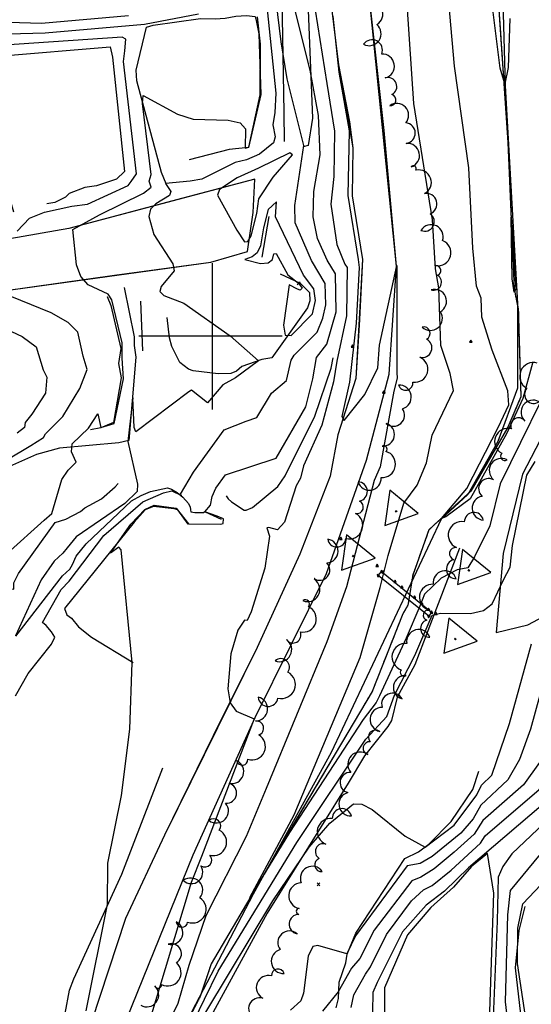
# Model space of a CAD drawing. Extents: x 515609 to 522409, y 855676 to 862481.
# Drawn here: x 516869 to 517218, y 859544 to 860216 of the extents above; entities that cross this region are included whole.
import ezdxf

# ---------------------------------------------------------------- set-up
doc = ezdxf.new("R2010")
doc.units = 0
doc.header["$MEASUREMENT"] = 0
doc.linetypes.add('18$0$HWASHES', pattern=[1, 0.6, -0.05, 0.05, -0.05, 0.05, -0.05, 0.05, -0.05, 0.05])
doc.layers.get('0').update_dxf_attribs({"linetype": 'CONTINUOUS'})
for name, color, linetype in [('18$0$BREAKLINES', 6, 'CONTINUOUS'), ('18$0$BRIDGE', 2, 'CONTINUOUS'), ('18$0$C4THAL', 4, 'CONTINUOUS'), ('18$0$CHECKPANELS', 1, 'CONTINUOUS'), ('18$0$GRIDLINES', 7, 'CONTINUOUS'), ('18$0$GRIDPOINTS', 1, 'CONTINUOUS'), ('18$0$INDCONT', 1, 'CONTINUOUS'), ('18$0$INTCONT', 7, 'CONTINUOUS'), ('18$0$PAVEDROADS', 5, 'CONTINUOUS'), ('18$0$POINTS', 2, 'CONTINUOUS'), ('18$0$TREES_PATTERNED', 3, 'CONTINUOUS'), ('18$0$WASHES', 4, 'CONTINUOUS')]:
    doc.layers.add(name, color=color, linetype=linetype)
picture_1 = doc.add_image_def('image1.tif', size_in_pixel=(5215, 5218))

# ---------------------------------------------------------------- blocks, each defined once
blk = doc.blocks.new('18$0$TRI')
at = {"color": 0}
for points in [[(-1, -0.667), (1, -0.667), (0, 1), (-1, -0.667)], [(-0.056, 0), (0.056, 0)], [(0, 0.056), (0, -0.056)]]:
    blk.add_lwpolyline(points, dxfattribs=at)
blk = doc.blocks.new('18$0$CROSS')
at = {"color": 0}
for points in [[(0, 1), (0, -1)], [(0.958, 0), (-1, 0)]]:
    blk.add_lwpolyline(points, dxfattribs=at)
blk = doc.blocks.new('18$0$X')
at = {"color": 0}
for points in [[(-1, 1), (1, -1)], [(1, 1), (-1, -1)]]:
    blk.add_lwpolyline(points, dxfattribs=at)

msp = doc.modelspace()

# ---------------------------------------------------------------- linework, layer by layer
at = {"layer": '18$0$BREAKLINES'}
for points in [[(516878.259, 859027.7195, 3708.1241), (516869.692, 859150.8305, 3706.9209), (516874.256, 859197.7995, 3705.7176), (516886.461, 859297.5625, 3703.3111), (516907.142, 859408.4415, 3701.5847), (516933.777, 859513.9905, 3700.5908), (516987.113, 859645.6265, 3697.0334), (517029.461, 859739.5075, 3695.9871), (517078.124, 859837.9845, 3694.7838), (517105.445, 859915.2855, 3693.476), (517121.071, 859974.1285, 3692.6389), (517126.133, 860047.9075, 3692.0111), (517117.631, 860140.6785, 3690.9125), (517107.203, 860235.3925, 3691.5403), (517109.035, 860364.5185, 3690.0755), (517124.9, 860491.6665, 3684.9486), (517143.623, 860587.4555, 3682.4898), (517164.862, 860676.2785, 3681.7051), (517202.493, 860791.9045, 3679.7172), (517230.315, 860879.1095, 3680.031), (517243.338, 860929.1725, 3680.7635), (517250.577, 860983.7395, 3682.6991)], [(517049.5985, 860133.0835, 3706.871), (517049.305263, 860152.861751, 3705.8246), (517047.848915, 860230.911248, 3701.8483), (517047.049381, 860236.160121, 3701.3251), (517045.156335, 860238.539011, 3700.9589), (517042.881937, 860239.77997, 3700.9589), (517042.628928, 860240.144762, 3700.1741), (517043.946629, 860241.873586, 3699.6509), (517045.662668, 860246.773634, 3699.5986), (517046.664778, 860253.663768, 3698.7092), (517047.466407, 860256.389839, 3697.5581), (517048.001787, 860259.642605, 3697.2442), (517052.270324, 860270.83325, 3697.6105), (517056.347796, 860288.226049, 3697.6105), (517071.336642, 860367.128142, 3694.1574)], [(517066.0845, 860258.2305, 3695.4654), (517065.452822, 860228.411911, 3697.5058), (517068.661823, 860149.088253, 3701.796), (517065.596334, 860130.294781, 3703.3656), (517062.206201, 860129.483261, 3704.1504)], [(517193.714789, 860256.661011, 3679.194), (517202.1476, 860132.429712, 3680.1357), (517206.410184, 860032.505388, 3679.7695), (517209.220058, 860018.599174, 3680.6065), (517210.978615, 859958.736046, 3683.4315), (517202.205335, 859937.994857, 3683.4315), (517176.855186, 859894.256676, 3683.5885), (517148.175975, 859867.783021, 3684.0593), (517137.081832, 859836.775783, 3684.2685), (517133.890099, 859816.353365, 3684.2685), (517130.33156, 859810.351896, 3684.5301), (517109.435219, 859757.354265, 3685.5241), (517058.09249, 859671.057493, 3687.5644), (516999.384993, 859571.154502, 3688.1922), (516992.218287, 859549.537682, 3688.506), (516953.667298, 859474.960949, 3688.506)], [(517081.126, 860227.9925, 3692.0635), (517086.394, 860185.5375, 3691.6449), (517094.012, 860146.5175, 3691.8542), (517096.129, 860128.7495, 3691.1741), (517095.768, 860095.9055, 3690.9648), (517102.733, 860052.5385, 3690.9125), (517100.858, 860011.5165, 3691.0695), (517098.15, 859971.1205, 3690.7033), (517085.858, 859932.6765, 3692.0635), (517080.772, 859904.4625, 3692.482), (517060.087, 859851.1585, 3693.6852), (517030.839, 859787.3925, 3694.8884), (517000.765, 859727.1235, 3696.5102), (516967.615, 859659.0655, 3697.5565), (516940.827, 859602.2975, 3698.132), (516917.745, 859531.5655, 3699.3352), (516900.27, 859468.8585, 3701.0616), (516889.829, 859411.8945, 3701.5324), (516872.565, 859335.7515, 3702.2648), (516861.216, 859269.3285, 3704.3574)], [(516968.6545, 860104.1735, 3707.865), (516965.422582, 860111.967471, 3709.2253), (516948.607541, 860174.452695, 3712.4691), (516948.209546, 860181.862005, 3712.3645), (516955.160889, 860211.171, 3712.8354), (516959.703651, 860212.475795, 3713.2016), (516992.215378, 860217.024912, 3714.248), (517002.189539, 860216.90566, 3713.4632), (517009.063522, 860217.283544, 3713.3062), (517016.248203, 860218.790876, 3713.5155), (517023.669623, 860219.2558, 3713.5155), (517029.378435, 860218.483386, 3713.4109), (517029.99699, 860216.935908, 3712.4168), (517032.062835, 860206.725886, 3712.4168), (517033.283567, 860165.192833, 3712.2599), (517024.818224, 860128.926818, 3712.1029), (517011.651046, 860127.560859, 3711.6843), (516984.463401, 860120.67134, 3710.3764)], [(516864.6815, 860084.9165, 3717.4395), (516859.081243, 860103.954317, 3718.5382), (516846.654342, 860180.054312, 3720.1078), (516846.730266, 860185.410625, 3720.2124), (516847.384556, 860188.057018, 3719.4276), (516847.917023, 860189.236727, 3719.2706), (516849.061402, 860190.62473, 3719.4799), (516853.985539, 860191.392634, 3719.6892), (516930.435997, 860197.822482, 3719.3753), (516931.979368, 860190.631281, 3719.3753), (516940.239834, 860112.573542, 3719.2706), (516934.821128, 860107.338557, 3719.166), (516921.187753, 860102.808335, 3719.166), (516913.121085, 860101.715797, 3718.7474), (516902.34615, 860097.556295, 3718.3289), (516899.91961, 860095.017894, 3717.7534), (516892.725055, 860091.369644, 3717.4395), (516887.215971, 860090.601242, 3717.2302)], [(516857.56, 860031.0735, 3715.5528), (516933.284, 860041.6905, 3710.269), (516999.252, 860050.7435, 3706.7116), (517024.234, 860058.0245, 3704.2005), (517028.138, 860084.6425, 3702.3695), (517029.262, 860107.3555, 3701.4278), (516980.181, 860094.2665, 3706.0838), (516902.144, 860073.6905, 3712.2047), (516830.503, 860061.1495, 3719.1102)], [(517034.2185, 860054.1345, 3709.0684), (517039.133027, 860081.744034, 3709.33)], [(517046.6555, 860042.7135, 3706.9233), (517060.21726, 860036.271323, 3709.6962), (517066.620584, 860029.934075, 3709.8532), (517066.833706, 860024.206449, 3710.4287), (517065.304231, 860019.48532, 3710.2717), (517040.812774, 859985.358723, 3707.2372), (517034.059273, 859984.177457, 3707.9174), (517020.328769, 859979.404282, 3708.4929), (517016.770834, 859976.166723, 3708.4929), (517012.865634, 859974.624281, 3708.5452), (517004.155268, 859974.381943, 3709.2253), (516987.090812, 859976.454027, 3708.6498), (516984.007834, 859977.63393, 3708.9114), (516978.081465, 859982.199426, 3709.2253), (516972.657926, 859993.070152, 3709.2777), (516971.020678, 859998.949119, 3708.9637), (516969.343357, 860012.863829, 3708.5975)], [(516939.9335, 860033.2695, 3709.6962), (516946.900691, 859999.522403, 3709.1207), (516946.819135, 859993.63542, 3708.4929), (516947.986935, 859985.661473, 3708.0743), (516943.236075, 859928.726572, 3707.865), (516936.406188, 859927.123143, 3708.9114), (516895.718425, 859923.521692, 3712.5738), (516880.017332, 859919.317747, 3713.6202), (516828.567103, 859896.374838, 3715.8699)], [(516928.3535, 860027.2195, 3712.2599), (516928.352965, 860027.219078, 3712.2599), (516930.846799, 860021.078785, 3712.5215), (516937.683934, 859991.662211, 3712.5738), (516936.125851, 859981.523038, 3712.8877), (516938.035524, 859971.713455, 3712.94), (516932.761913, 859941.186391, 3712.2075), (516924.017958, 859937.526058, 3711.9983), (516916.908049, 859936.138119, 3711.6843)], [(516951.1505, 860023.9515, 3708.3359), (516952.590257, 859990.033785, 3708.6498)], [(517272.225859, 860021.38912, 3692.6389), (517212.180647, 859905.725614, 3691.6449), (517198.959969, 859851.604384, 3690.9648), (517194.107354, 859797.717523, 3693.6852), (517215.821329, 859802.835611, 3694.9408), (517233.81323, 859812.503186, 3695.2023)], [(517009.5895, 859890.9975, 3698.1336), (517011.144446, 859889.004256, 3697.9767), (517013.41214, 859886.84469, 3697.8197), (517021.967452, 859881.234611, 3697.1396), (517022.215553, 859881.136552, 3697.1396), (517022.906262, 859881.133864, 3697.1919), (517023.336759, 859881.162309, 3697.1919), (517027.557031, 859883.094361, 3698.6568), (517045.02822, 859897.404435, 3697.9244), (517049.927603, 859904.705949, 3698.2383), (517070.260693, 859945.529227, 3698.4476), (517081.389925, 859978.181599, 3697.4535), (517082.742364, 859985.274189, 3696.9826)], [(516840.1825, 859870.3525, 3712.8354), (516842.889343, 859850.349789, 3712.4168), (516846.901741, 859840.31925, 3712.0506), (516852.855294, 859830.761599, 3711.8936), (516861.556292, 859827.719799, 3711.4751), (516864.552572, 859827.236143, 3711.0042), (516864.67417, 859827.32048, 3710.8996), (516864.690292, 859831.464731, 3710.8996), (516867.809349, 859837.91866, 3711.5274), (516892.817195, 859872.871642, 3711.789), (516900.08267, 859875.119353, 3711.2135), (516910.159969, 859880.271737, 3710.9519), (516913.217791, 859882.802253, 3711.0042), (516924.458449, 859889.036143, 3710.8996), (516933.836858, 859897.202049, 3710.7949), (516935.802751, 859899.398448, 3710.7949)], [(516865.93336, 859795.02121, 3707.9697), (516897.796132, 859836.241314, 3705.4583), (516902.788025, 859840.96867, 3705.8769), (516904.761994, 859844.120646, 3705.9292), (516907.121317, 859849.755001, 3705.9815), (516913.96307, 859858.300131, 3706.0339), (516945.062539, 859887.514587, 3707.7081), (516951.546133, 859891.31806, 3707.2372), (516957.880001, 859894.000179, 3706.5047), (516969.606761, 859896.514684, 3705.3537), (516972.245019, 859895.521585, 3704.2027), (516976.205825, 859893.316198, 3704.255), (516980.089811, 859890.098552, 3703.9934), (516984.035594, 859885.75318, 3703.5749), (516984.991011, 859883.187711, 3703.5225), (516985.335723, 859881.74295, 3703.5225), (516985.298462, 859881.537017, 3703.5225), (516985.477447, 859880.175411, 3703.5225), (516988.160169, 859879.721906, 3703.2609), (516994.184835, 859879.519735, 3701.5867), (516995.054646, 859880.213054, 3700.488), (516995.312062, 859880.166478, 3699.6509), (517006.259227, 859875.159388, 3700.2465)], [(516983.7565, 859871.6125, 3699.8602), (516976.584761, 859881.364402, 3699.8602), (516974.135668, 859882.22757, 3699.4416), (516960.089167, 859883.641936, 3699.494), (516954.39089, 859881.387137, 3699.7032), (516946.80361, 859872.923732, 3699.6509), (516899.122161, 859813.920373, 3700.5403), (516900.91658, 859809.762222, 3700.7496), (516903.91063, 859807.503132, 3701.0112), (516908.868694, 859801.406118, 3701.0635), (516917.746262, 859794.344708, 3700.9589), (516946.250303, 859777.038169, 3699.9648)], [(517168.967, 859855.1515, 3685.9949), (517150.508449, 859806.391183, 3692.6389), (517138.621542, 859775.527448, 3692.9528), (517126.507449, 859753.423898, 3693.2667), (517122.606572, 859737.542542, 3693.3713), (517120.168181, 859733.411742, 3693.8422), (517104.241838, 859713.274233, 3694.8361), (517093.034232, 859694.621813, 3695.4639), (517037.575253, 859605.880251, 3696.6148), (516995.247247, 859528.265672, 3699.0213), (516970.417834, 859458.063389, 3699.1783), (516967.641643, 859438.203731, 3699.2306), (516954.437928, 859373.074276, 3701.5324), (516955.980687, 859367.000026, 3702.5264), (516957.751137, 859364.18079, 3702.8403), (516964.024404, 859358.893036, 3705.5607), (516968.200889, 859357.88183, 3706.1361), (516975.321882, 859356.3961, 3708.6472), (517004.654924, 859340.458643, 3710.0597), (517005.846127, 859339.403009, 3712.8847), (517016.982955, 859329.263444, 3717.3315), (517019.882005, 859327.069286, 3719.4241), (517028.857932, 859318.208736, 3721.4644), (517038.038588, 859308.423271, 3723.6093)], [(516728.7795, 859481.3115, 3708.9114), (516728.780109, 859481.31154, 3708.9114), (516738.981078, 859478.62573, 3708.5975), (516753.360948, 859476.996855, 3708.5452), (516846.542424, 859461.880725, 3705.563), (516885.453185, 859461.831992, 3703.4702), (516887.826154, 859473.418786, 3703.4702), (516902.70148, 859553.19212, 3701.953), (516905.645719, 859561.060069, 3701.639), (516938.392453, 859632.49558, 3699.3893), (516966.484353, 859705.092341, 3698.7615)], [(517084.827221, 859541.083598, 3705.5084), (517086.504851, 859547.531873, 3705.0898), (517086.7877, 859558.698488, 3702.5787), (517091.517953, 859571.877792, 3702.1602), (517092.31252, 859577.853254, 3700.0153), (517098.354866, 859592.172021, 3699.806), (517131.821425, 859643.271703, 3697.975), (517140.970463, 859647.702965, 3696.2486), (517148.128352, 859652.941246, 3695.7255), (517163.302572, 859668.483217, 3694.1037), (517178.248228, 859690.340031, 3692.9005), (517182.211647, 859702.807506, 3692.6389)], [(517188.972703, 859511.481552, 3715.2389), (517192.519466, 859619.508787, 3714.2972), (517188.249651, 859646.731283, 3712.6232), (517177.222584, 859637.828543, 3712.3616), (517165.06167, 859623.601888, 3712.8847), (517149.465922, 859609.784335, 3713.5125), (517133.48941, 859590.985033, 3713.931), (517117.841767, 859554.794409, 3714.4542), (517117.928166, 859536.91533, 3714.2972)], [(517214.441053, 859507.206292, 3722.6676), (517207.260148, 859568.423111, 3723.5046), (517209.757728, 859593.968692, 3724.7602), (517213.910394, 859610.389285, 3724.7602)]]:
    msp.add_polyline3d(points, dxfattribs=at)
at = {"layer": '18$0$BRIDGE'}
msp.add_polyline3d([(517113.621, 859836.528, 0), (517115.867, 859839.247, 0), (517149.898, 859811.487, 0), (517148.08, 859808.761, 0), (517113.621, 859836.528, 0)], dxfattribs=at)
at = {"layer": '18$0$C4THAL'}
msp.add_polyline3d([(517438.604902, 861020.682667, 7772.3892), (517361.151957, 860893.726065, 7772.3892), (517311.533755, 860806.67013, 7772.3892), (517246.17023, 860718.788514, 7772.3892), (517236.488537, 860701.860946, 7772.3892), (517226.806944, 860680.096975, 7772.3892), (517180.819251, 860493.893938, 7772.3892), (517174.768268, 860438.274885, 7772.3892), (517183.239725, 860366.937336, 7772.3892), (517196.529246, 860303.033326, 7772.3892), (517200.159856, 860171.240269, 7772.3892), (517208.631213, 860022.519697, 7772.3892), (517208.631213, 859964.482388, 7772.3892), (517195.31901, 859928.20905, 7772.3892), (517174.745587, 859891.935766, 7772.3892), (517156.592537, 859875.008198, 7772.3892), (517081.33817, 859715.676192, 7772.3892), (517028.089257, 859618.947345, 7772.3892), (516967.579125, 859502.872729, 7772.3892), (516953.056685, 859469.017646, 7772.3892), (516924.011805, 859355.361284, 7772.3892), (516907.011085, 859261.278901, 7772.3892), (516908.221321, 859177.850294, 7772.3892), (516917.902915, 859099.258089, 7772.3892)], dxfattribs=at)
at = {"layer": '18$0$INDCONT'}
for points in [[(517203.493, 860217.128, 3680), (517202.212, 860183.747, 3680), (517199.974, 860172.417, 3680), (517196.781, 860183.138, 3680), (517188.344, 860250.88, 3680)], [(516914.143, 859539.072, 3700), (516928.619, 859611.725, 3700), (516928.861, 859640.026, 3700), (516938.166, 859686.301, 3700), (516943.933, 859731.587, 3700), (516945.466, 859777.067, 3700), (516937.973, 859854.159, 3700), (516936.343, 859855.844, 3700), (516930.656, 859851.886, 3700), (516944.647, 859871.59, 3700), (516954.123, 859881.669, 3700), (516960.584, 859884.632, 3700), (516975.479, 859882.682, 3700), (516983.86, 859871.941, 3700), (517005.769, 859871.661, 3700), (517007.69, 859872.161, 3700), (517007.855, 859875.181, 3700), (517003.412, 859877.045, 3700), (516995.141, 859880.095, 3700), (516998.987, 859884.699, 3700), (517000.177, 859890.653, 3700), (517002.5, 859896.145, 3700), (517009.175, 859905.346, 3700), (517043.805, 859916.767, 3700), (517064.15, 859951.763, 3700), (517068.907, 859970.887, 3700), (517071.383, 859985.576, 3700), (517078.468, 859994.645, 3700), (517084.883, 860016.654, 3700), (517084.326, 860042.685, 3700), (517078.56, 860052.095, 3700), (517072.171, 860066.916, 3700), (517069.054, 860081.608, 3700), (517069.527, 860098.93, 3700), (517073.866, 860123.93, 3700), (517072.761, 860150.928, 3700), (517067.071, 860181.931, 3700), (517054.706, 860231.056, 3700)], [(517207.586, 860032.306, 3680), (517206.422, 860030.054, 3680), (517205.025, 860039.283, 3680), (517204.309, 860081.461, 3680), (517207.586, 860032.306, 3680)], [(516854.95, 860006.986, 3720), (516870.289, 859999.886, 3720), (516879.903, 859992.91, 3720), (516884.622, 859976.978, 3720), (516887.231, 859972.155, 3720), (516886.335, 859961.142, 3720), (516876.946, 859946.823, 3720), (516872.307, 859941.1, 3720), (516871.885, 859937.706, 3720), (516866.999, 859933.73, 3720)], [(517230.413, 859777.994, 3700), (517217.551, 859731.513, 3700), (517210.114, 859710.858, 3700), (517202.003, 859696.855, 3700), (517183.573, 859679.649, 3700), (517178.314, 859670.281, 3700), (517170.096, 859660.566, 3700), (517150.365, 859644.512, 3700), (517142.248, 859639.714, 3700), (517133.425, 859638.15, 3700), (517097.986, 859590.308, 3700), (517092.161, 859578.069, 3700), (517072.346, 859583.66, 3700), (517068.839, 859583.116, 3700), (517065.769, 859576.38, 3700), (517062.408, 859551.083, 3700), (517060.614, 859545.898, 3700), (517053.644, 859539.501, 3700)], [(517205.483, 859502.431, 3720), (517200.387, 859545.173, 3720), (517202.137, 859604.614, 3720), (517203.957, 859621.274, 3720), (517224.441, 859646.071, 3720)]]:
    msp.add_polyline3d(points, dxfattribs=at)
at = {"layer": '18$0$INTCONT'}
for points in [[(517231.46, 859969.631, 3688), (517203.902, 859913.544, 3688), (517196.801, 859899.173, 3688), (517189.754, 859870.612, 3688), (517179.218, 859849.206, 3688), (517174.791, 859841.71, 3688), (517167.438, 859840.35, 3688), (517156.62, 859834.701, 3688), (517145.129, 859823.886, 3688), (517141.887, 859815.685, 3688), (517132.707, 859793.789, 3688), (517114.46, 859754.433, 3688), (517112.228, 859749.814, 3688), (517103.319, 859738.139, 3688), (517053.009, 859661.053, 3688), (517025.918, 859616.632, 3688), (517056.015, 859673.029, 3688), (517101.179, 859780.581, 3688), (517114.789, 859828.42, 3688), (517120.344, 859850.29, 3688), (517131.054, 859886.013, 3688), (517140.095, 859898.314, 3688), (517146.553, 859913.488, 3688), (517150.512, 859932.43, 3688), (517164.898, 859962.889, 3688), (517162.6, 859974.673, 3688), (517156.348, 859993.654, 3688), (517154.999, 860033.037, 3688), (517152.692, 860046.009, 3688), (517150.619, 860079.612, 3688), (517137.854, 860159.155, 3688), (517127.151, 860318.358, 3688)], [(517217.732, 859511.073, 3724), (517208.709, 859571.377, 3724), (517208.905, 859595.591, 3724), (517212.321, 859612.127, 3724), (517302.478, 859707.486, 3724), (517325.196, 859819.596, 3724), (517335.042, 859865.628, 3724), (517344.267, 859891.883, 3724), (517377.244, 859963.484, 3724), (517396.165, 860003.855, 3724), (517400.54, 860033.135, 3724), (517440.208, 860082.164, 3724), (517450.544, 860097.917, 3724), (517451.169, 860100.682, 3724), (517461.591, 860109.193, 3724), (517488.633, 860123.577, 3724), (517499.564, 860130.479, 3724), (517518.125, 860138.109, 3724), (517525.785, 860144.411, 3724), (517510.038, 860174.061, 3724), (517502.328, 860188.028, 3724), (517496.324, 860214.008, 3724), (517492.025, 860252.002, 3724)], [(517218.834, 859981.529, 3684), (517212.294, 859957.58, 3684), (517201.109, 859933.362, 3684), (517176.367, 859889.011, 3684), (517159.687, 859876.596, 3684), (517156.87, 859875.606, 3684), (517174.032, 859896.049, 3684), (517195.572, 859937.682, 3684), (517202.688, 859953.198, 3684), (517202.176, 859962.676, 3684), (517191.386, 859990.601, 3684), (517184.408, 860013.145, 3684), (517183.836, 860026.124, 3684), (517180.613, 860034.325, 3684), (517178.251, 860060.194, 3684), (517175.557, 860115.081, 3684), (517165.624, 860184.526, 3684), (517160.228, 860246.472, 3684)], [(517067.209, 860243.041, 3696), (517078.42, 860172.698, 3696), (517083.77, 860140.186, 3696), (517083.14, 860109.108, 3696), (517081.089, 860090.388, 3696), (517085.291, 860062.71, 3696), (517090.748, 860049.333, 3696), (517092.429, 860047.022, 3696), (517091.884, 860013.957, 3696), (517085.203, 859983.079, 3696), (517083.025, 859968.98, 3696), (517075.08, 859939.185, 3696), (517062.608, 859911.434, 3696), (517060.502, 859903.041, 3696), (517057.493, 859897.813, 3696), (517049.556, 859872.952, 3696), (517044.697, 859867.73, 3696), (517038.866, 859869.318, 3696), (517037.426, 859869.156, 3696), (517039.341, 859863.405, 3696), (517035.978, 859841.618, 3696), (517026.842, 859811.676, 3696), (517023.929, 859805.812, 3696), (517022.119, 859806.02, 3696), (517017.643, 859799.193, 3696), (517012.968, 859783.13, 3696), (517010.918, 859759.091, 3696), (517012.512, 859749.649, 3696), (517016.397, 859743.782, 3696), (517028.872, 859738.627, 3696), (516992.753, 859644.575, 3696), (516985.862, 859626.892, 3696), (516956.675, 859530.048, 3696)], [(516865.77, 859754.276, 3704), (516874.339, 859769.641, 3704), (516890.405, 859789.645, 3704), (516892.701, 859794.453, 3704), (516890.292, 859798.176, 3704), (516886.789, 859802.47, 3704), (516884.167, 859804.455, 3704), (516896.943, 859827.105, 3704), (516902.328, 859832.692, 3704), (516926.06, 859863.832, 3704), (516952.653, 859886.905, 3704), (516966.796, 859893.147, 3704), (516972.558, 859894.518, 3704), (516979.19, 859891.196, 3704), (516978.393, 859892.208, 3704), (516987.303, 859907.179, 3704), (517008.288, 859936.105, 3704), (517023.284, 859941.901, 3704), (517030.602, 859944.503, 3704), (517040.579, 859961.143, 3704), (517050.784, 859969.856, 3704), (517054.176, 859983.767, 3704), (517056.235, 859987.072, 3704), (517071.745, 860002.843, 3704), (517075.789, 860012.368, 3704), (517077.852, 860021.393, 3704), (517077.207, 860035.982, 3704), (517067.92, 860051.9, 3704), (517056.883, 860077.479, 3704), (517056.569, 860089.263, 3704), (517062.696, 860130.368, 3704), (517051.444, 860175.85, 3704), (517047.303, 860201.114, 3704), (517043.853, 860229.203, 3704)], [(516860.166, 859851.602, 3712), (516885.247, 859874.317, 3712), (516890.569, 859878.832, 3712), (516897.475, 859902.158, 3712), (516901.687, 859908.495, 3712), (516907.202, 859913.919, 3712), (516904.068, 859921.067, 3712), (516904.524, 859926.61, 3712), (516915.522, 859937.337, 3712), (516922.042, 859947.063, 3712), (516924.083, 859937.573, 3712), (516933.173, 859940.492, 3712), (516939.639, 859970.855, 3712), (516938.542, 859985.156, 3712), (516938.533, 859995.61, 3712), (516931.526, 860024.831, 3712), (516929.174, 860028.684, 3712), (516915.317, 860035.178, 3712), (516910.42, 860040.766, 3712), (516907.465, 860048.909, 3712), (516904.985, 860073.02, 3712), (516923.061, 860082.979, 3712), (516953.19, 860097.884, 3712), (516958.537, 860101.896, 3712), (516956.967, 860105.96, 3712), (516958.429, 860110.496, 3712), (516952.487, 860159.163, 3712), (516952.907, 860164.413, 3712), (516976.396, 860151.759, 3712), (516987.119, 860148.408, 3712), (517011.104, 860147.617, 3712), (517019.165, 860145.83, 3712), (517022.873, 860141.668, 3712), (517022.674, 860128.634, 3712), (517025.248, 860129.216, 3712), (517032.877, 860165.056, 3712), (517033.188, 860199.512, 3712), (517031.012, 860218.325, 3712)], [(516990.81, 860220.088, 3712), (516953.873, 860212.984, 3712), (516886.031, 860207.152, 3712), (516860.749, 860206.512, 3712)], [(516861.027, 860214.58, 3708), (516883.523, 860213.962, 3708), (516942.906, 860219.134, 3708)], [(517037.646, 860223.284, 3708), (517043.707, 860166.099, 3708), (517042.867, 860152.876, 3708), (517041.543, 860144.578, 3708), (517043.108, 860136.314, 3708), (517041.9, 860132.279, 3708), (517032.434, 860124.486, 3708), (517023.676, 860120.525, 3708), (517015.924, 860118.713, 3708), (516992.967, 860107.329, 3708), (516985.044, 860105.922, 3708), (516968.312, 860104.341, 3708), (516971.775, 860098.857, 3708), (516970.974, 860096.145, 3708), (516961.682, 860090.61, 3708), (516958.058, 860086.795, 3708), (516956.739, 860081.949, 3708), (516960.232, 860069.629, 3708), (516973.324, 860049.517, 3708), (516974.22, 860044.622, 3708), (516965.284, 860034.063, 3708), (516964.465, 860030.504, 3708), (516967.01, 860027.954, 3708), (516980.82, 860022.53, 3708), (517012.486, 860000.269, 3708), (517031.739, 859983.178, 3708), (517016.005, 859971.529, 3708), (517007.402, 859966.864, 3708), (516996.968, 859954.649, 3708), (516986.051, 859963.134, 3708), (516984.069, 859962.001, 3708), (516947.897, 859934.704, 3708), (516946.852, 859937.643, 3708), (516945.992, 859958.047, 3708), (516942.534, 859928.139, 3708), (516949.152, 859899.066, 3708), (516948.842, 859893.994, 3708), (516940.495, 859885.859, 3708), (516907.265, 859862.968, 3708), (516901.077, 859855.451, 3708), (516898.071, 859851.933, 3708), (516892.277, 859846.281, 3708), (516883.295, 859833.697, 3708), (516865.702, 859795.45, 3708)], [(517082.55, 860218.62, 3692), (517086.576, 860180.503, 3692), (517093.788, 860140.492, 3692), (517092.762, 860096.252, 3692), (517099.841, 860052.485, 3692), (517100.451, 860046.968, 3692), (517098.384, 860008.893, 3692), (517093.963, 859968.715, 3692), (517088.784, 859945.267, 3692), (517090.226, 859942.373, 3692), (517104.482, 859960.251, 3692), (517113.283, 859978.542, 3692), (517114.357, 859994.011, 3692), (517126.152, 860048.27, 3692), (517126.272, 859975.346, 3692), (517126.582, 859971.432, 3692), (517124.208, 859962.576, 3692), (517114.785, 859910.711, 3692), (517110.824, 859901.417, 3692), (517091.835, 859828.819, 3692), (517078.337, 859791.264, 3692), (517036.956, 859691.119, 3692), (517023.444, 859658.26, 3692), (516995.863, 859603.929, 3692), (516984.19, 859570.143, 3692), (516976.626, 859544.04, 3692), (516947.51, 859485.118, 3692)], [(516866.842, 860071.808, 3716), (516875.394, 860080.673, 3716), (516885.575, 860084.917, 3716), (516904.35, 860088.969, 3716), (516915.004, 860090.388, 3716), (516942.761, 860103.079, 3716), (516944.799, 860105.693, 3716), (516948.406, 860110.902, 3716), (516939.527, 860187.652, 3716), (516940.394, 860194.996, 3716), (516941.176, 860202.966, 3716), (516938.539, 860204.333, 3716), (516854.569, 860198.736, 3716)], [(517030.713, 860083.963, 3704), (517031.888, 860094, 3704), (517041.78, 860108.767, 3704), (517054.898, 860124.042, 3704), (517053.218, 860125.347, 3704), (517031.751, 860114.872, 3704), (517017.28, 860108.323, 3704), (517005.22, 860100.24, 3704), (517003.796, 860096.372, 3704), (517016.979, 860072.581, 3704), (517022.206, 860064.603, 3704), (517024.516, 860064.722, 3704), (517026.679, 860068.618, 3704), (517030.713, 860083.963, 3704)], [(517052.652, 860035.244, 3708), (517048.864, 860007.707, 3708), (517049.97, 860000.716, 3708), (517054.075, 860000.504, 3708), (517068.694, 860015.271, 3708), (517070.735, 860024.448, 3708), (517069.459, 860032.319, 3708), (517062.475, 860041.773, 3708), (517043.398, 860081.725, 3708), (517044.012, 860091.87, 3708), (517038.266, 860086.52, 3708), (517035.105, 860074.049, 3708), (517033.108, 860061.856, 3708), (517030.87, 860057.011, 3708), (517027.474, 860054.191, 3708), (517022.334, 860052.401, 3708), (517033.063, 860049.831, 3708), (517038.281, 860050.212, 3708), (517041.37, 860052.358, 3708), (517042.33, 860056.268, 3708), (517043.929, 860056.656, 3708), (517051.815, 860041.986, 3708), (517058.999, 860036.399, 3708), (517061.669, 860032.961, 3708), (517060.257, 860031.49, 3708), (517058.324, 860032.288, 3708), (517052.652, 860035.244, 3708)], [(516828.045, 859896.602, 3716), (516876.245, 859925.46, 3716), (516884.973, 859930.777, 3716), (516886.273, 859933.335, 3716), (516898.061, 859945.18, 3716), (516909.716, 859964.439, 3716), (516914.731, 859977.424, 3716), (516912.053, 859986.46, 3716), (516908.442, 860002.74, 3716), (516901.788, 860009.468, 3716), (516890.186, 860015.987, 3716), (516855.988, 860029.998, 3716)], [(516964.706, 859484.925, 3692), (516994.793, 859547.004, 3692), (517004.17, 859566.333, 3692), (517057.928, 859654.172, 3692), (517104.978, 859724.713, 3692), (517119.467, 859740.241, 3692), (517124.575, 859754.741, 3692), (517138.62, 859781.797, 3692), (517150.416, 859809.501, 3692), (517156.007, 859810.731, 3692), (517176.493, 859810.562, 3692), (517185.51, 859812.7, 3692), (517191.437, 859817.235, 3692), (517199.192, 859833.703, 3692), (517203.75, 859842.174, 3692), (517205.332, 859857.085, 3692), (517215.049, 859905.105, 3692), (517220.767, 859914.48, 3692)], [(516995.727, 859538.28, 3696), (517041.642, 859614.311, 3696), (517066.281, 859650.864, 3696), (517080.473, 859667.363, 3696), (517096.578, 859680.573, 3696), (517102.452, 859680.29, 3696), (517109.464, 859676.636, 3696), (517131.969, 859658.456, 3696), (517145.718, 859650.955, 3696), (517165.488, 859665.937, 3696), (517180.956, 859686.784, 3696), (517184.186, 859693.397, 3696), (517191.249, 859700.09, 3696), (517203.178, 859735.41, 3696), (517218.233, 859789.82, 3696)], [(517094.954, 859541.327, 3708), (517096.789, 859549.957, 3708), (517104.825, 859564.209, 3708), (517108.314, 859569.209, 3708), (517119.253, 859591.341, 3708), (517136.314, 859614.169, 3708), (517144.388, 859621.741, 3708), (517150.498, 859624.822, 3708), (517163.359, 859635.233, 3708), (517183.317, 859653.758, 3708), (517186.537, 859658.787, 3708), (517223.512, 859690.386, 3708), (517237.218, 859706.61, 3708), (517246.299, 859723.717, 3708)], [(517223.666, 859708.734, 3704), (517212.758, 859693.62, 3704), (517185.055, 859669.218, 3704), (517179.048, 859659.839, 3704), (517165.348, 859647.573, 3704), (517151.827, 859636.088, 3704), (517142.744, 859630.548, 3704), (517136.592, 859628.034, 3704), (517110.877, 859594.193, 3704), (517100.884, 859574.816, 3704), (517095.341, 859568.33, 3704), (517086.284, 859552.102, 3704), (517075.471, 859538.962, 3704)], [(517234.267, 859687.151, 3712), (517175.252, 859636.74, 3712), (517158.761, 859620.958, 3712), (517146.249, 859611.304, 3712), (517130.22, 859593.202, 3712), (517112.893, 859558.374, 3712), (517109.88, 859551.711, 3712), (517109.548, 859538.524, 3712)], [(517240.08, 859679.781, 3716), (517204.817, 859646.429, 3716), (517198.6, 859637.823, 3716), (517195.593, 859630.421, 3716), (517194.744, 859600.278, 3716), (517191.273, 859512.937, 3716)]]:
    msp.add_polyline3d(points, dxfattribs=at)
at = {"layer": '18$0$PAVEDROADS'}
for points in [[(516878.259, 859027.7195, 0), (516869.692, 859150.8305, 0), (516886.461, 859297.5625, 0), (516907.142, 859408.4415, 0), (516933.777, 859513.9905, 0), (516987.113, 859645.6265, 0), (517029.461, 859739.5075, 0), (517078.124, 859837.9845, 0), (517105.445, 859915.2855, 0), (517121.071, 859974.1285, 0), (517126.133, 860047.9075, 0), (517107.203, 860235.3925, 0), (517109.035, 860364.5185, 0), (517124.9, 860491.6665, 0), (517143.623, 860587.4555, 0), (517164.862, 860676.2785, 0), (517230.315, 860879.1095, 0), (517243.338, 860929.1725, 0), (517250.577, 860983.7395, 0)], [(516812.99, 860367.1805, 0), (516987.357, 860400.1115, 0), (517027.823, 860408.9645, 0), (517065.85, 860409.0445, 0), (517088.585, 860411.2835, 0), (517089.632, 860403.9695, 0), (517078.822, 860317.0885, 0), (517081.126, 860227.9925, 0), (517086.394, 860185.5375, 0), (517096.129, 860128.7495, 0), (517095.768, 860095.9055, 0), (517102.733, 860052.5385, 0), (517098.15, 859971.1205, 0), (517085.858, 859932.6765, 0), (517080.772, 859904.4625, 0), (517060.087, 859851.1585, 0), (517030.839, 859787.3925, 0), (516967.615, 859659.0655, 0), (516940.827, 859602.2975, 0), (516917.745, 859531.5655, 0), (516900.27, 859468.8585, 0), (516889.829, 859411.8945, 0), (516872.565, 859335.7515, 0), (516853.368, 859214.9265, 0)], [(516857.56, 860031.0735, 0), (516999.252, 860050.7435, 0), (517024.234, 860058.0245, 0), (517028.138, 860084.6425, 0), (517029.262, 860107.3555, 0), (516902.144, 860073.6905, 0), (516830.503, 860061.1495, 0)]]:
    msp.add_polyline3d(points, dxfattribs=at)
at = {"layer": '18$0$TREES_PATTERNED', "color": 3, "linetype": 'CONTINUOUS'}
for points in [[(517069.732283, 859834.435943, 0.9), (517078.500111, 859845.168867, 0.9), (517079.095725, 859861.3811, 0.9), (517091.470067, 859861.867998, 0.9), (517098.084448, 859878.912291, 0.9), (517100.656664, 859887.391477, 0.9), (517099.774322, 859900.557821, 0.9), (517115.508718, 859903.528534, 0.9), (517118.83455, 859921.351276, 0.9), (517116.180978, 859924.981264, 0.9), (517118.975016, 859940.417491, 0.9), (517130.038399, 859950.509158, 0.9), (517127.404828, 859966.70295, 0.9), (517137.297084, 859968.736774, 0.9), (517141.879978, 859985.646913, 0.9), (517146.531425, 859998.040524, 0.9), (517143.545174, 860006.292643, 0.9), (517155.996349, 860016.773445, 0.9), (517149.681674, 860031.736019, 0.9), (517154.004815, 860041.676396, 0.9), (517152.843385, 860048.263321, 0.9), (517157.522024, 860065.395931, 0.9), (517142.768123, 860072.329858, 0.9), (517149.06482, 860083.655145, 0.9), (517145.086867, 860097.569494, 0.9), (517139.332913, 860113.396009, 0.9), (517136.000152, 860115.740489, 0.9), (517132.751052, 860131.786958, 0.9), (517132.334081, 860145.800155, 0.9), (517121.420166, 860157.507501, 0.9), (517122.922495, 860165.14907, 0.9), (517118.403398, 860176.594926, 0.9), (517115.902788, 860192.867359, 0.9), (517103.494538, 860199.499845, 0.9), (517112.576911, 860213.036001, 0.9), (517105.987589, 860228.119694, 0.9)], [(517222.244707, 859981.735034, 0.9), (517215.121236, 859964.520109, 0.9), (517223.414959, 859955.308019, 0.9), (517213.812441, 859942.083427, 0.9), (517204.519849, 859936.774321, 0.9), (517197.91158, 859920.062643, 0.9), (517201.542711, 859915.642098, 0.9), (517192.336978, 859901.978743, 0.9), (517184.544002, 859890.633976, 0.9), (517185.340495, 859874.466928, 0.9), (517172.373453, 859873.244532, 0.9), (517167.009239, 859855.684857, 0.9), (517165.191086, 859847.355323, 0.9), (517166.855245, 859834.356556, 0.9), (517151.152202, 859830.532455, 0.9), (517148.274437, 859813.025273, 0.9), (517146.709714, 859806.101718, 0.9), (517148.914633, 859794.415167, 0.9), (517133.081186, 859790.067853, 0.9), (517129.283861, 859772.204133, 0.9), (517132.575726, 859768.252054, 0.9), (517129.831475, 859752.344102, 0.9), (517116.201416, 859746.486153, 0.9), (517114.545079, 859730.068752, 0.9), (517108.101455, 859722.986903, 0.9), (517106.350001, 859714.230607, 0.9), (517094.768605, 859702.058458, 0.9), (517092.802701, 859688.232173, 0.9), (517095.222336, 859672.255725, 0.9), (517082.184888, 859670.475694, 0.9), (517077.842639, 859653.042587, 0.9), (517073.260183, 859643.180423, 0.9), (517075.312203, 859634.324526, 0.9), (517060.966385, 859626.570127, 0.9), (517059.596072, 859609.092995, 0.9), (517059.252891, 859605.008985, 0.9), (517058.064125, 859591.786585, 0.9), (517046.599102, 859580.926504, 0.9), (517049.271311, 859564.653948, 0.9), (517040.669129, 859562.967607, 0.9), (517034.763507, 859547.663844, 0.9), (517028.72243, 859534.096696, 0.9)], [(516951.274034, 859542.883102, 0.9), (516960.865159, 859556.161089, 0.9), (516965.481884, 859557.190828, 0.9), (516975.666404, 859572.036193, 0.9), (516969.939222, 859584.687343, 0.9), (516975.534321, 859599.868235, 0.9), (516983.366372, 859599.759285, 0.9), (516991.709556, 859616.366092, 0.9), (516980.460266, 859628.203843, 0.9), (516992.347968, 859638.192965, 0.9), (516998.501505, 859645.491716, 0.9), (517004.9494, 859662.516992, 0.9), (516997.962256, 859669.172088, 0.9), (517009.318376, 859681.023584, 0.9), (517011.773753, 859694.573271, 0.9), (517016.93581, 859709.923452, 0.9), (517024.504406, 859710.976608, 0.9), (517031.931158, 859727.58954, 0.9), (517029.712286, 859737.216393, 0.9), (517031.574058, 859753.426225, 0.9), (517045.036699, 859752.843654, 0.9), (517051.802317, 859770.480794, 0.9), (517043.122882, 859778.242692, 0.9), (517050.795344, 859792.743681, 0.9), (517060.354334, 859798.075928, 0.9), (517065.926985, 859815.177957, 0.9), (517062.098957, 859819.38135, 0.9), (517070.19202, 859833.727139, 0.9), (517069.732283, 859834.435943, 0.9)]]:
    msp.add_lwpolyline(points, format="xyb", dxfattribs=at)
at = {"layer": '18$0$WASHES', "linetype": '18$0$HWASHES'}
msp.add_polyline3d([(517193.714789, 860256.661011, 0), (517202.1476, 860132.429712, 0), (517206.410184, 860032.505388, 0), (517209.220058, 860018.599174, 0), (517210.978615, 859958.736046, 0), (517202.205335, 859937.994857, 0), (517176.855186, 859894.256676, 0), (517148.175975, 859867.783021, 0), (517137.081832, 859836.775783, 0), (517133.890099, 859816.353365, 0), (517130.33156, 859810.351896, 0), (517109.435219, 859757.354265, 0), (516999.384993, 859571.154502, 0), (516992.218287, 859549.537682, 0), (516951.873099, 859470.394549, 0), (516926.506469, 859362.861352, 0), (516921.731579, 859349.317972, 0), (516904.24066, 859240.943953, 0), (516896.871438, 859140.201107, 0), (516905.009186, 859111.613888, 0)], dxfattribs=at)

# ---------------------------------------------------------------- block references
at = {"layer": '18$0$CHECKPANELS', "xscale": 12.5, "yscale": 12.5, "zscale": 12.5}
for p, rotation in [((517125.849136, 859880.402097), 140.8960514001724), ((517096.409856, 859849.898433), 140.8845922442698), ((517175.513255, 859840.035338), 140.8960514001724), ((517166.237599, 859793.117394), 140.8845922442698)]:
    msp.add_blockref('18$0$TRI', p, dxfattribs=dict(at, rotation=rotation))
at = {"layer": '18$0$GRIDLINES', "xscale": 50, "yscale": 50, "zscale": 50}
msp.add_blockref('18$0$CROSS', (517000, 860000), dxfattribs=at)
at = {"layer": '18$0$GRIDPOINTS'}
for p in [(517059.1955, 860036.1785, 3706.9226), (517072.7735, 859625.4925, 3697.2959)]:
    msp.add_blockref('18$0$X', p, dxfattribs=at)
at = {"layer": '18$0$POINTS', "xscale": 0.8897999999999999, "yscale": 0.8897999999999999, "zscale": 0.8897999999999999}
for p in [(517176.743, 859996.547, 3688.09), (517096.036, 859993.179, 3688.85), (517117.302, 859961.807, 3692.66), (517117.324, 859961.883, 3692.63), (517087.952, 859861.807, 3694.1), (517112.742, 859843.389, 3695.13), (517125.025, 859832.465, 3688.31), (517129.745, 859828.635, 3685.2), (517138.321, 859821.828, 3684.79), (517143.445, 859817.244, 3691.63), (517147.956, 859813.39, 3695.01), (517149.898, 859811.487, 3696.1), (517152.97, 859810.614, 3694.33)]:
    msp.add_blockref('18$0$TRI', p, dxfattribs=at)
at = {"layer": '18$0$POINTS', "yscale": 0.8897999999999999, "zscale": 0.8897999999999999}
for p, xscale, rotation in [((517115.867, 859839.247, 3695.23), 0.8897999999999999, 15.5271562479959), ((517116.83, 859839.094, 3693.9), 0.8897999999999999, 297.0155914169223), ((517113.621, 859836.528, 3695.2), 0.8898, 279.208063144313), ((517148.08, 859808.761, 3696.28), 0.8898, 287.9055624743712)]:
    msp.add_blockref('18$0$TRI', p, dxfattribs=dict(at, xscale=xscale, rotation=rotation))

# ---------------------------------------------------------------- referenced raster images: frames only (the image files are external)
image = msp.add_image(picture_1, insert=(515608.9873, 855681.323), size_in_units=(6795.673703, 6799.583008))
image.dxf.flags = 7

doc.saveas('drawing.dxf')
